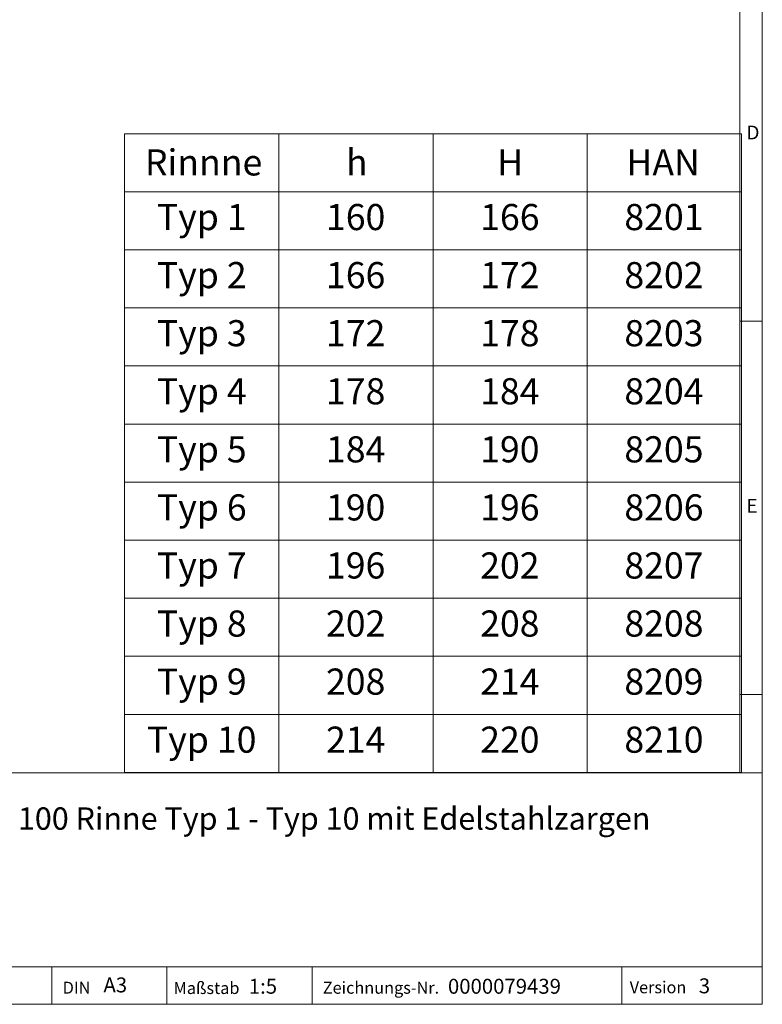
# Model space of a CAD drawing. Units: millimetres. Extents: x 35 to 2065, y 35 to 1450.
# Drawn here: x 1567 to 2065, y 35 to 694 of the extents above; entities that cross this region are included whole.
import ezdxf

# ---------------------------------------------------------------- set-up
doc = ezdxf.new("R2010")
doc.units = ezdxf.units.MM
doc.header["$LTSCALE"] = 5
doc.styles.add('SLDTEXTSTYLE0', font='TXT', dxfattribs={"width": 0.75})
doc.styles.add('SLDTEXTSTYLE1', font='TXT', dxfattribs={"width": 0.605})

# ---------------------------------------------------------------- blocks, each defined once
blk = doc.blocks.new('SW_TABLEANNOTATION_0')
at = {"color": 0, "linetype": 'Continuous', "lineweight": 0}
for p, q in [((0, 0), (0, -427.82)), ((413.23, 0), (0, 0)), ((103.31, 0), (103.31, -427.82)), ((206.61, 0), (206.61, -427.82)), ((309.92, 0), (309.92, -427.82)), ((413.23, -427.82), (413.23, 0)), ((0, -38.89), (413.23, -38.89)), ((0, -77.79), (413.23, -77.79)), ((0, -116.68), (413.23, -116.68)), ((0, -155.57), (413.23, -155.57)), ((0, -194.47), (413.23, -194.47)), ((0, -233.36), (413.23, -233.36)), ((0, -272.25), (413.23, -272.25)), ((0, -311.14), (413.23, -311.14)), ((0, -350.04), (413.23, -350.04)), ((0, -388.93), (413.23, -388.93)), ((0, -427.82), (413.23, -427.82))]:
    blk.add_line(p, q, dxfattribs=at)
at = {"color": 0, "linetype": 'Continuous', "lineweight": 0, "char_height": 17.5, "attachment_point": 1, "style": 'SLDTEXTSTYLE1'}
for s, insert in [('Rinnne', (13.57, -10.48)), ('h', (148.28, -10.48)), ('H', (249.59, -10.48)), ('HAN', (336.2, -10.48)), ('Typ 1', (21.59, -47.08)), ('160', (134.91, -47.08)), ('166', (238.22, -47.08)), ('8201', (334.84, -47.08)), ('Typ 2', (21.59, -85.98)), ('166', (134.91, -85.98)), ('172', (238.22, -85.98)), ('8202', (334.84, -85.98)), ('Typ 3', (21.59, -124.87)), ('172', (134.91, -124.87)), ('178', (238.22, -124.87)), ('8203', (334.84, -124.87)), ('Typ 4', (21.59, -163.76)), ('178', (134.91, -163.76)), ('184', (238.22, -163.76)), ('8204', (334.84, -163.76)), ('Typ 5', (21.59, -202.66)), ('184', (134.91, -202.66)), ('190', (238.22, -202.66)), ('8205', (334.84, -202.66)), ('Typ 6', (21.59, -241.55)), ('190', (134.91, -241.55)), ('196', (238.22, -241.55)), ('8206', (334.84, -241.55)), ('Typ 7', (21.59, -280.44)), ('196', (134.91, -280.44)), ('202', (238.22, -280.44)), ('8207', (334.84, -280.44)), ('Typ 8', (21.59, -319.33)), ('202', (134.91, -319.33)), ('208', (238.22, -319.33)), ('8208', (334.84, -319.33)), ('Typ 9', (21.59, -358.23)), ('208', (134.91, -358.23)), ('214', (238.22, -358.23)), ('8209', (334.84, -358.23)), ('Typ 10', (14.9, -397.12)), ('214', (134.91, -397.12)), ('220', (238.22, -397.12)), ('8210', (334.84, -397.12))]:
    blk.add_mtext(s, dxfattribs=dict(at, insert=insert))

msp = doc.modelspace()

# ---------------------------------------------------------------- linework, layer by layer
at = {"color": 7, "linetype": 'Continuous', "lineweight": 0}
for p, q in [((2065, 190), (2065, 1450)), ((2050, 1435), (2050, 190)), ((2050, 492.5), (2065, 492.5)), ((2050, 242.5), (2065, 242.5)), ((1115, 190), (2065, 190)), ((2065, 190), (2065, 35)), ((1115, 60), (2065, 60)), ((1589.06, 35), (1589.06, 60)), ((1665.98, 60), (1665.98, 35)), ((1763.42, 60), (1763.42, 35)), ((1970.88, 60), (1970.88, 35)), ((1115, 35), (2065, 35)), ((1139, 35), (2065, 35))]:
    msp.add_line(p, q, dxfattribs=at)

# ---------------------------------------------------------------- block references
msp.add_blockref('SW_TABLEANNOTATION_0', (1637.75, 618.13), dxfattribs=at)

# ---------------------------------------------------------------- texts
at = {"color": 7, "linetype": 'Continuous', "lineweight": 0, "attachment_point": 1}
for s, insert, char_height, style in [('D', (2054.42, 623.56), 9.26, 'SLDTEXTSTYLE0'), ('E', (2054.42, 373.56), 9.26, 'SLDTEXTSTYLE0'), ('FASERFIX KS 100 Rinne Typ 1 - Typ 10 mit Edelstahlzargen', (1441.64, 166.92), 15, 'SLDTEXTSTYLE1'), ('A3', (1623.54, 52.97), 10, 'SLDTEXTSTYLE1'), ('DIN', (1596.22, 50.14), 8, 'SLDTEXTSTYLE1'), ('Maßstab', (1670.53, 49.9), 8, 'SLDTEXTSTYLE1'), ('1:5', (1720.94, 52.08), 10, 'SLDTEXTSTYLE1'), ('Zeichnungs-Nr.', (1770.5, 50.09), 8, 'SLDTEXTSTYLE1'), ('0000079439', (1854.37, 52.08), 10, 'SLDTEXTSTYLE1'), ('Version', (1976.14, 50.38), 8, 'SLDTEXTSTYLE1'), ('3', (2022.47, 52.37), 10, 'SLDTEXTSTYLE1')]:
    msp.add_mtext(s, dxfattribs=dict(at, insert=insert, char_height=char_height, style=style))

doc.saveas('drawing.dxf')
